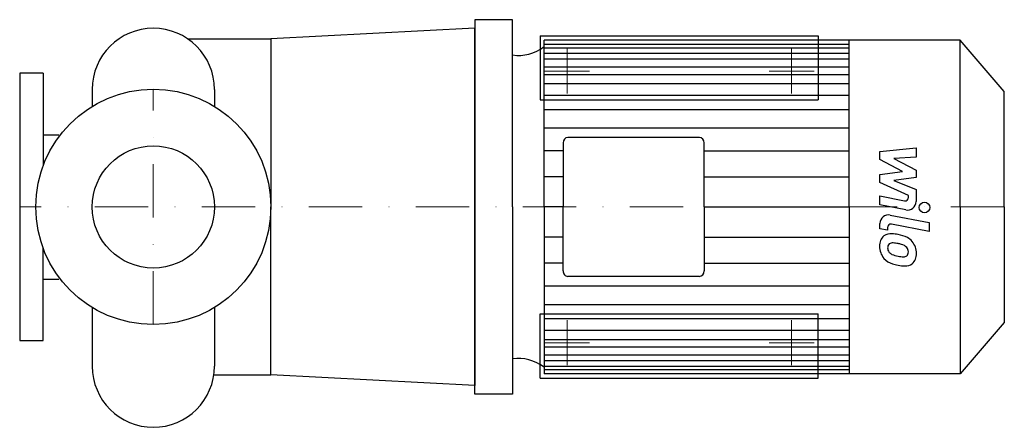
# Model space of a CAD drawing. Extents: x -125 to 796, y -206 to 175.
import ezdxf

# ---------------------------------------------------------------- set-up
doc = ezdxf.new("R2010")
doc.units = 0
doc.header["$LTSCALE"] = 100
doc.header["$MEASUREMENT"] = 0
doc.linetypes.add('DASHDOT', pattern=[1, 0.5, -0.25, 0, -0.25])
doc.layers.get('0').update_dxf_attribs({"color": 124})
doc.layers.add('CP_AXIS', color=143, linetype='DASHDOT', lineweight=18)
doc.layers.add('CP_DETAL', color=33, linetype='Continuous')
doc.layers.add('cp_hidde', color=203, linetype='Continuous')

msp = doc.modelspace()

# ---------------------------------------------------------------- linework, layer by layer
for p, q in [((336, 175), (300.59, 175)), ((300.59, 175), (300.59, 0)), ((336, 0), (336, 175)), ((300.59, 166.96), (110, 157)), ((300.59, 0), (300.59, 166.96)), ((32.3, 157), (110, 157)), ((110, 157), (110, 0)), ((365.49, 0), (365.49, 156)), ((754.72, 156), (365.49, 156)), ((650.78, 0), (650.78, 156)), ((796, 107.89), (754.72, 156)), ((754.72, 0), (754.72, 156)), ((-103, 125), (-125, 125)), ((-125, 125), (-125, -125)), ((-103, 125), (-103, 38.61)), ((-57.15, 109.85), (-57.15, 93.99)), ((57.15, 109.85), (57.15, 93.99)), ((57.15, 109.85), (57.15, 93.99)), ((796, 0), (796, 107.89)), ((-103, 67.41), (-88.26, 67.41)), ((510.8, 64.9), (387.62, 64.9)), ((383.25, 59.81), (383.25, 0)), ((515.17, 0), (515.17, 59.81)), ((110, -157), (110, 0)), ((300.59, 0), (300.59, -166.96)), ((300.59, -175), (300.59, 0)), ((336, 0), (336, -175)), ((365.49, 0), (365.49, -156)), ((383.25, -59.81), (383.25, 0)), ((515.17, 0), (515.17, -59.81)), ((650.78, 0), (650.78, -156)), ((754.72, 0), (754.72, -156)), ((796, 0), (796, -107.89)), ((-103, -125), (-103, -38.61)), ((-103, -67.41), (-88.26, -67.41)), ((510.8, -64.9), (387.62, -64.9)), ((-57.15, -93.99), (-57.15, -148.85)), ((57.15, -93.99), (57.15, -148.85)), ((796, -107.89), (754.72, -156)), ((-125, -125), (-103, -125)), ((754.72, -156), (365.49, -156)), ((56.57, -157), (110, -157)), ((300.59, -166.96), (110, -157)), ((336, -175), (300.59, -175))]:
    msp.add_line(p, q)
msp.add_circle((0, 0), 110)
for centre, start, end in [((0, 109.85), 90, 180), ((0, 109.85), 360, 90), ((0, -148.85), 180, 270), ((0, -148.85), 270, 0)]:
    msp.add_arc(centre, 57.15, start, end)
for centre, major_axis, start_param, end_param in [((341.82, 191.28), (0, 49.7), 3.004796, 3.729924), ((387.62, 59.81), (0, 5.09), 0, 1.570796), ((510.8, 59.81), (0, 5.09), -1.570796, 0), ((387.62, -59.81), (0, 5.09), 1.570796, 3.141593), ((510.8, -59.81), (0, 5.09), 3.141593, 4.712389), ((341.82, -191.28), (0, 49.7), -0.588332, 0.136797)]:
    msp.add_ellipse(centre, major_axis=major_axis, ratio=0.858153, start_param=start_param, end_param=end_param)
at = {"layer": 'CP_AXIS'}
for p, q in [((387, 106), (387, 148)), ((597, 106), (597, 148)), ((408, 127), (366, 127)), ((576, 127), (618, 127)), ((0, -110), (0, 110)), ((796, 0), (-125, 0)), ((387, -106), (387, -148)), ((597, -106), (597, -148)), ((408, -127), (366, -127)), ((576, -127), (618, -127))]:
    msp.add_line(p, q, dxfattribs=at)
at = {"layer": 'CP_DETAL'}
for p, q in [((365.49, 152.03), (650.78, 152.03)), ((365.49, 148.8), (650.78, 148.8)), ((365.49, 143.71), (650.78, 143.71)), ((365.49, 138.31), (650.78, 138.31)), ((365.49, 130.82), (650.78, 130.82)), ((365.49, 123.91), (650.78, 123.91)), ((365.49, 115.26), (650.78, 115.26)), ((365.49, 104.32), (650.78, 104.32)), ((365.49, 91.07), (650.78, 91.07)), ((365.49, 73.78), (650.78, 73.78)), ((383.25, 52.46), (365.49, 52.46)), ((515.17, 52.46), (650.47, 52.46)), ((679.69, 51.66), (713.44, 55.21)), ((679.69, 44.3), (679.69, 51.66)), ((713.44, 46.53), (692.58, 45.14)), ((713.44, 55.21), (713.44, 46.53)), ((700.87, 33.13), (679.69, 44.3)), ((692.58, 45.14), (713.44, 34.22)), ((383.25, 28.26), (365.49, 28.26)), ((515.17, 28.26), (650.78, 28.26)), ((679.69, 30.19), (700.87, 33.13)), ((679.69, 22.83), (679.69, 30.19)), ((713.44, 27.64), (692.58, 24.77)), ((713.44, 34.22), (713.44, 27.64)), ((706.32, 10.71), (679.69, 22.83)), ((692.58, 24.77), (713.44, 16.34)), ((679.66, 10.23), (702.75, 5.79)), ((679.66, 1.81), (679.66, 10.23)), ((706.32, 8.74), (706.32, 10.71)), ((713.44, 16.34), (713.46, 5.02)), ((383.25, 0), (365.49, 0)), ((515.17, 0), (650.78, 0)), ((515.17, 0), (650.78, 0)), ((515.17, 0), (650.78, 0)), ((515.17, 0), (650.78, 0)), ((703.95, -2.85), (679.66, 1.81)), ((689.21, -7.59), (725.81, -14.7)), ((679.69, -20.37), (679.69, -15.44)), ((725.81, -23.11), (690.38, -16.23)), ((725.81, -14.7), (725.81, -23.11)), ((686.81, -21.75), (679.69, -20.37)), ((686.81, -19.18), (686.81, -21.75)), ((383.25, -28.26), (365.49, -28.26)), ((515.17, -28.26), (650.78, -28.26)), ((383.25, -52.46), (365.49, -52.46)), ((515.17, -52.46), (650.47, -52.46)), ((365.49, -73.78), (650.78, -73.78)), ((365.49, -91.07), (650.78, -91.07)), ((365.49, -104.32), (650.78, -104.32)), ((365.49, -115.26), (650.78, -115.26)), ((365.49, -123.91), (650.78, -123.91)), ((365.49, -130.82), (650.78, -130.82)), ((365.49, -138.31), (650.78, -138.31)), ((365.49, -143.71), (650.78, -143.71)), ((365.49, -148.8), (650.78, -148.8)), ((365.49, -152.03), (650.78, -152.03))]:
    msp.add_line(p, q, dxfattribs=at)
msp.add_circle((721.36, -0.56), 5, dxfattribs=at)
for centre, radius, start, end in [((703.32, 8.74), 3, 259.12824, 0.03612), ((705.46, 5.01), 8, 259.14628, 0.1097), ((687.69, -15.44), 8, 79.00415, 180), ((689.81, -19.18), 3, 79.00415, 180), ((690.59, -35.93), 11.32, 129.11758, 184.24105), ((689.72, -35.55), 10.48, 83.44296, 126.79019), ((688.49, -65.12), 40.06, 78.33329, 86.52588), ((692.01, -55.09), 29.56, 63.11154, 81.0742), ((696.49, -36.87), 17.19, 179.67378, 220.63898), ((691.11, -37.89), 4.25, 130.25404, 184.7357), ((691.44, -38.93), 5.28, 83.0647, 125.67225), ((690.47, -62.73), 29.08, 77.85106, 86.83157), ((687.99, -79.35), 45.86, 75.01044, 79.18658), ((698.05, -43.94), 9.07, 42.32247, 78.54459), ((697.72, -42.46), 15.73, 40.4936, 60.86472), ((697.07, -43.28), 16.75, 359.32867, 41.19838), ((701.73, -37.16), 14.89, 184.18455, 192.23013), ((693.1, -38.47), 6.2, 197.23719, 220.2783), ((694.1, -37.47), 7.61, 221.13806, 244.81622), ((700.98, -21.07), 25.4, 246.53024, 260.06328), ((701.8, -41.59), 5.04, 268.4755, 305.93303), ((700.05, -41.87), 6.2, 358.6944, 40.59674), ((702.42, -42.77), 3.72, 308.89188, 338.62272), ((700.59, -42.13), 5.66, 339.364, 1.28334), ((702.23, -44.25), 11.62, 309.86254, 3.78775), ((696.06, -37.1), 16.72, 221.00226, 254.05833), ((705.92, -5.73), 49.6, 253.06336, 259.16054), ((702.52, -14.5), 32.14, 259.37609, 268.47941), ((703.78, -21.26), 33.95, 257.78458, 268.75865), ((703.54, -44.99), 10.22, 267.21753, 306.91765)]:
    msp.add_arc(centre, radius, start, end, dxfattribs=at)
at = {"layer": 'cp_hidde'}
for p, q in [((362, 160), (362, 100)), ((362, 160), (622, 160)), ((622, 160), (622, 100)), ((362, 100), (622, 100)), ((362, -160), (362, -100)), ((362, -100), (622, -100)), ((622, -160), (622, -100)), ((362, -160), (622, -160))]:
    msp.add_line(p, q, dxfattribs=at)
msp.add_circle((0, 0), 57.15, dxfattribs=at)

doc.saveas('drawing.dxf')
